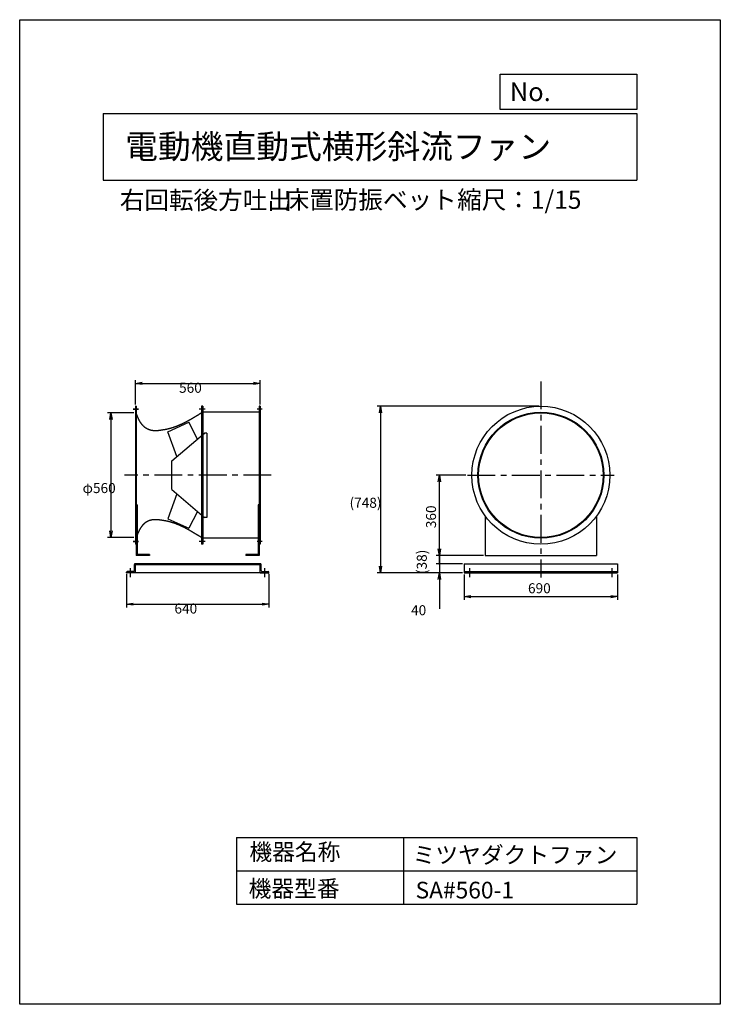
# Model space of a CAD drawing. Extents: x 0 to 3150, y 0 to 4425.
import ezdxf

# ---------------------------------------------------------------- set-up
doc = ezdxf.new("R2010")
doc.units = 0
doc.header["$LTSCALE"] = 100
doc.linetypes.add('CENTER', pattern=[2, 1.25, -0.25, 0.25, -0.25])
doc.layers.get('0').update_dxf_attribs({"linetype": 'CONTINUOUS'})
doc.layers.get('DEFPOINTS').update_dxf_attribs({"linetype": 'CONTINUOUS'})
for name, color, linetype in [('1', 4, 'CONTINUOUS'), ('2', 3, 'CENTER'), ('3', 2, 'CONTINUOUS'), ('4', 7, 'CONTINUOUS')]:
    doc.layers.add(name, color=color, linetype=linetype)
doc.styles.get("Standard").update_dxf_attribs({"font": 'simplex.shx', "bigfont": 'extfont.shx'})
doc.dimstyles.get("Standard").update_dxf_attribs({"dimtxt": 2.5, "dimasz": 2.5, "dimexe": 1.25, "dimexo": 0.625, "dimtad": 1, "dimcen": 2.5, "dimazin": 3, "dimtfac": 1, "dimtmove": 0, "dimatfit": 3})

# ---------------------------------------------------------------- blocks, each defined once
blk = doc.blocks.new('_OPEN')
at = {"color": 0, "linetype": 'BYBLOCK'}
for p, q in [((-1, 0.17), (0, 0)), ((0, 0), (-1, -0.17)), ((0, 0), (-1, 0))]:
    blk.add_line(p, q, dxfattribs=at)
blk = doc.blocks.new('*D1')
at = {"layer": '3', "color": 0}
for p, q in [((480.6, 1934.2), (480.6, 1783.4)), ((1120.6, 1934.2), (1120.6, 1783.4)), ((510.6, 1798.4), (1090.6, 1798.4))]:
    blk.add_line(p, q, dxfattribs=at)
at = {"layer": 'DEFPOINTS', "color": 0}
for p in [(480.6, 1941.7), (1120.6, 1941.7), (1120.6, 1798.4)]:
    blk.add_point(p, dxfattribs=at)
at = {"layer": '3', "color": 0, "xscale": 30, "yscale": 30, "zscale": 30, "rotation": 180}
blk.add_blockref('_OPEN', (480.6, 1798.4), dxfattribs=at)
at = {"layer": '3', "color": 0, "xscale": 30, "yscale": 30, "zscale": 30}
blk.add_blockref('_OPEN', (1120.6, 1798.4), dxfattribs=at)
at = {"layer": '3', "color": 0}
blk.add_text('640', height=45, dxfattribs=at).set_placement((695.8, 1756.2))
blk = doc.blocks.new('*D2')
at = {"layer": '3', "color": 0}
for p, q in [((520.6, 2695.2), (520.6, 2805.3)), ((550.6, 2790.3), (1050.6, 2790.3)), ((1080.6, 2695.2), (1080.6, 2805.3))]:
    blk.add_line(p, q, dxfattribs=at)
at = {"layer": 'DEFPOINTS', "color": 0}
for p in [(1080.6, 2790.3), (520.6, 2687.7), (1080.6, 2687.7)]:
    blk.add_point(p, dxfattribs=at)
at = {"layer": '3', "color": 0, "xscale": 30, "yscale": 30, "zscale": 30, "rotation": 180}
blk.add_blockref('_OPEN', (520.6, 2790.3), dxfattribs=at)
at = {"layer": '3', "color": 0, "xscale": 30, "yscale": 30, "zscale": 30}
blk.add_blockref('_OPEN', (1080.6, 2790.3), dxfattribs=at)
at = {"layer": '3', "color": 0}
blk.add_text('560', height=45, dxfattribs=at).set_placement((716.6, 2748.2))
blk = doc.blocks.new('*D3')
at = {"layer": '3', "color": 0}
for p, q in [((513.1, 2657.7), (395.3, 2657.7)), ((410.3, 2627.7), (410.3, 2127.7)), ((513.1, 2097.7), (395.3, 2097.7))]:
    blk.add_line(p, q, dxfattribs=at)
at = {"layer": 'DEFPOINTS', "color": 0}
for p in [(520.6, 2657.7), (410.3, 2097.7), (520.6, 2097.7)]:
    blk.add_point(p, dxfattribs=at)
at = {"layer": '3', "color": 0, "xscale": 30, "yscale": 30, "zscale": 30}
for p, rotation in [((410.3, 2657.7), 90), ((410.3, 2097.7), 270)]:
    blk.add_blockref('_OPEN', p, dxfattribs=dict(at, rotation=rotation))
at = {"layer": '3', "color": 0}
blk.add_text('φ560', height=45, dxfattribs=at).set_placement((282.8, 2297.6))
blk = doc.blocks.new('_DOT')
at = {"color": 0, "linetype": 'BYBLOCK'}
blk.add_line((0, 0), (-1, 0), dxfattribs=at)
at = {"color": 0, "linetype": 'BYBLOCK', "const_width": 0.167}
blk.add_lwpolyline([(-0.08, 0, 1), (0.08, 0, 1)], format="xyb", close=True, dxfattribs=at)
blk = doc.blocks.new('*D4')
at = {"color": 0, "linetype": 'BYBLOCK'}
for p, q in [((1887.1, 2047.7), (1887.1, 2077.7)), ((1887.1, 2017.7), (1887.1, 1979.7)), ((1990.7, 1979.7), (1872.1, 1979.7)), ((1887.1, 1949.7), (1887.1, 1919.7))]:
    blk.add_line(p, q, dxfattribs=at)
at = {"layer": 'DEFPOINTS', "color": 0, "linetype": 'BYBLOCK'}
for p in [(2093.2, 2017.7), (1887.1, 1979.7), (1998.2, 1979.7)]:
    blk.add_point(p, dxfattribs=at)
at = {"color": 0, "linetype": 'BYBLOCK', "xscale": 30, "yscale": 30, "zscale": 30}
for name, p, rotation in [('_OPEN', (1887.1, 2017.7), 270), ('_DOT', (1887.1, 1979.7), 90)]:
    blk.add_blockref(name, p, dxfattribs=dict(at, rotation=rotation))
at = {"layer": '3', "color": 0}
blk.add_text(' (38)', height=45, rotation=90, dxfattribs=at).set_placement((1830.3, 1919.8))
blk = doc.blocks.new('*D5')
at = {"layer": '3', "color": 0}
for p, q in [((1887.1, 2009.7), (1887.1, 2039.7)), ((1990.7, 1979.7), (1872.1, 1979.7)), ((1887.1, 1979.7), (1887.1, 1939.7)), ((1990.7, 1939.7), (1872.1, 1939.7)), ((1887.1, 1909.7), (1887.1, 1776.8))]:
    blk.add_line(p, q, dxfattribs=at)
at = {"layer": 'DEFPOINTS', "color": 0}
for p in [(1998.2, 1979.7), (1887.1, 1939.7), (1998.2, 1939.7)]:
    blk.add_point(p, dxfattribs=at)
at = {"layer": '3', "color": 0, "xscale": 30, "yscale": 30, "zscale": 30}
for name, p, rotation in [('_DOT', (1887.1, 1979.7), 270), ('_OPEN', (1887.1, 1939.7), 90)]:
    blk.add_blockref(name, p, dxfattribs=dict(at, rotation=rotation))
at = {"layer": '3', "color": 0}
blk.add_text('40', height=45, dxfattribs=at).set_placement((1759.6, 1748.6))
blk = doc.blocks.new('*D7')
at = {"layer": '3', "color": 0}
for p, q in [((2335.7, 2687.7), (1607.3, 2687.7)), ((1622.3, 2657.7), (1622.3, 1969.7)), ((1990.7, 1939.7), (1607.3, 1939.7))]:
    blk.add_line(p, q, dxfattribs=at)
at = {"layer": 'DEFPOINTS', "color": 0}
for p in [(2343.2, 2687.7), (1622.3, 1939.7), (1998.2, 1939.7)]:
    blk.add_point(p, dxfattribs=at)
at = {"layer": '3', "color": 0, "xscale": 30, "yscale": 30, "zscale": 30}
for p, rotation in [((1622.3, 2687.7), 90), ((1622.3, 1939.7), 270)]:
    blk.add_blockref('_OPEN', p, dxfattribs=dict(at, rotation=rotation))
at = {"layer": '3', "color": 0}
blk.add_text('(748)', height=45, dxfattribs=at).set_placement((1483, 2231.5))
blk = doc.blocks.new('*D8')
at = {"color": 0, "linetype": 'BYBLOCK'}
for p, q in [((2005.7, 2377.7), (1871.9, 2377.7)), ((1886.9, 2047.7), (1886.9, 2347.7)), ((2085.7, 2017.7), (1871.9, 2017.7))]:
    blk.add_line(p, q, dxfattribs=at)
at = {"layer": 'DEFPOINTS', "color": 0, "linetype": 'BYBLOCK'}
for p in [(1886.9, 2377.7), (2013.2, 2377.7), (2093.2, 2017.7)]:
    blk.add_point(p, dxfattribs=at)
at = {"color": 0, "linetype": 'BYBLOCK', "xscale": 30, "yscale": 30, "zscale": 30}
for p, rotation in [((1886.9, 2377.7), 90), ((1886.9, 2017.7), 270)]:
    blk.add_blockref('_OPEN', p, dxfattribs=dict(at, rotation=rotation))
at = {"layer": '3', "color": 0}
blk.add_text('360', height=45, rotation=90, dxfattribs=at).set_placement((1871.9, 2139.8))
blk = doc.blocks.new('*D9')
at = {"color": 0, "linetype": 'BYBLOCK'}
for p, q in [((1998.2, 1932.2), (1998.2, 1817.4)), ((2688.2, 1932.2), (2688.2, 1817.4)), ((2028.2, 1832.4), (2658.2, 1832.4))]:
    blk.add_line(p, q, dxfattribs=at)
at = {"layer": 'DEFPOINTS', "color": 0, "linetype": 'BYBLOCK'}
for p in [(1998.2, 1939.7), (2688.2, 1939.7), (2688.2, 1832.4)]:
    blk.add_point(p, dxfattribs=at)
at = {"color": 0, "linetype": 'BYBLOCK', "xscale": 30, "yscale": 30, "zscale": 30, "rotation": 180}
blk.add_blockref('_OPEN', (1998.2, 1832.4), dxfattribs=at)
at = {"color": 0, "linetype": 'BYBLOCK', "xscale": 30, "yscale": 30, "zscale": 30}
blk.add_blockref('_OPEN', (2688.2, 1832.4), dxfattribs=at)
at = {"layer": '3', "color": 0}
blk.add_text('690', height=45, dxfattribs=at).set_placement((2285.4, 1847.4))

msp = doc.modelspace()

# ---------------------------------------------------------------- linework, layer by layer
at = {"layer": '1'}
for p, q in [((510.6, 2675.2), (533.8, 2675.2)), ((520.6, 2687.7), (520.6, 2067.7)), ((523.8, 2687.7), (520.6, 2687.7)), ((523.8, 2687.7), (523.8, 2067.7)), ((817.4, 2687.7), (817.4, 2067.7)), ((823.8, 2687.7), (817.4, 2687.7)), ((820.6, 2687.7), (820.6, 2067.7)), ((823.8, 2687.7), (823.8, 2067.7)), ((1080.6, 2660.9), (823.8, 2660.9)), ((1077.4, 2687.7), (1077.4, 2067.7)), ((1080.6, 2687.7), (1077.4, 2687.7)), ((1080.6, 2687.7), (1080.6, 2067.7)), ((666, 2573.4), (759.9, 2615.9)), ((799.4, 2540.5), (759.9, 2615.9)), ((707.2, 2461.8), (666, 2573.4)), ((684.5, 2442.3), (830.6, 2567.2)), ((840.8, 2567.2), (830.6, 2567.2)), ((840.8, 2567.2), (840.8, 2188.2)), ((684.5, 2313), (684.5, 2442.3)), ((684.5, 2313), (830.6, 2188.2)), ((707.2, 2293.6), (666, 2182)), ((528.3, 2244.6), (523.8, 2244.6)), ((528.3, 2244.6), (528.3, 2022.2)), ((799.4, 2214.9), (759.9, 2139.4)), ((1072.9, 2244.6), (1072.9, 2022.2)), ((1077.4, 2244.6), (1072.9, 2244.6)), ((666, 2182), (759.9, 2139.4)), ((840.8, 2188.2), (830.6, 2188.2)), ((2093.2, 2194.4), (2093.2, 2017.7)), ((2593.2, 2194.4), (2593.2, 2017.7)), ((510.6, 2080.2), (533.8, 2080.2)), ((1080.6, 2094.5), (823.8, 2094.5)), ((523.8, 2067.7), (520.6, 2067.7)), ((523.8, 2067.7), (523.8, 2017.7)), ((823.8, 2067.7), (817.4, 2067.7)), ((1080.6, 2067.7), (1077.4, 2067.7)), ((1077.4, 2067.7), (1077.4, 2017.7)), ((583.8, 2017.7), (523.8, 2017.7)), ((583.8, 2022.2), (528.3, 2022.2)), ((583.8, 2022.2), (583.8, 2017.7)), ((1017.4, 2022.2), (1017.4, 2017.7)), ((1072.9, 2022.2), (1017.4, 2022.2)), ((1077.4, 2017.7), (1017.4, 2017.7)), ((2093.2, 2017.7), (2593.2, 2017.7)), ((515.6, 1949.2), (515.6, 1976.7)), ((520.6, 1979.7), (518.6, 1979.7)), ((1080.6, 1979.7), (520.6, 1979.7)), ((520.6, 1939.7), (520.6, 1979.7)), ((1080.6, 1974.7), (520.6, 1974.7)), ((1080.6, 1939.7), (1080.6, 1979.7)), ((1080.6, 1979.7), (1082.6, 1979.7)), ((1085.6, 1949.2), (1085.6, 1976.7)), ((1998.2, 1979.7), (2688.2, 1979.7)), ((1998.2, 1979.7), (1998.2, 1939.7)), ((2688.2, 1979.7), (2688.2, 1939.7)), ((480.6, 1939.7), (480.6, 1941.7)), ((1120.6, 1939.7), (480.6, 1939.7)), ((520.6, 1939.7), (480.6, 1939.7)), ((511.1, 1944.7), (483.6, 1944.7)), ((1080.6, 1939.7), (1120.6, 1939.7)), ((1090.1, 1944.7), (1117.6, 1944.7)), ((1120.6, 1939.7), (1120.6, 1941.7)), ((1998.2, 1944.7), (2688.2, 1944.7)), ((1998.2, 1939.7), (2688.2, 1939.7))]:
    msp.add_line(p, q, dxfattribs=at)
for points in [[(620.6, 2577.7, 0), (619.9, 2577.7, 0), (619.3, 2577.7, 0), (618.7, 2577.6, 0), (618.1, 2577.6, 0), (617.4, 2577.6, 0), (616.8, 2577.6, 0), (616.2, 2577.6, 0), (615.6, 2577.6, 0), (615, 2577.6, 0), (614.3, 2577.6, 0), (613.7, 2577.6, 0), (613.1, 2577.6, 0), (612.5, 2577.6, 0), (611.9, 2577.5, 0), (611.2, 2577.5, 0), (610.6, 2577.5, 0), (610, 2577.6, 0), (609.4, 2577.6, 0), (608.8, 2577.6, 0), (608.1, 2577.6, 0), (607.5, 2577.6, 0), (606.9, 2577.6, 0), (606.3, 2577.6, 0), (605.7, 2577.6, 0), (605.1, 2577.7, 0), (604.4, 2577.7, 0), (603.8, 2577.7, 0), (603.2, 2577.8, 0), (602.6, 2577.8, 0), (602, 2577.8, 0), (601.4, 2577.9, 0), (600.8, 2577.9, 0), (600.1, 2578, 0), (599.5, 2578, 0), (598.9, 2578.1, 0), (598.3, 2578.2, 0), (597.7, 2578.2, 0), (597.1, 2578.3, 0), (596.5, 2578.4, 0), (595.9, 2578.5, 0), (595.3, 2578.5, 0), (594.7, 2578.6, 0), (594.1, 2578.7, 0), (593.5, 2578.8, 0), (592.9, 2578.9, 0), (592.3, 2579.1, 0), (591.7, 2579.2, 0), (591.1, 2579.3, 0), (590.5, 2579.4, 0), (589.9, 2579.6, 0), (589.3, 2579.7, 0), (588.7, 2579.9, 0), (588.1, 2580, 0), (587.5, 2580.2, 0), (586.9, 2580.4, 0), (586.3, 2580.6, 0), (585.7, 2580.7, 0), (585.1, 2580.9, 0), (584.5, 2581.1, 0), (583.9, 2581.3, 0), (583.4, 2581.5, 0), (582.8, 2581.7, 0), (582.2, 2581.9, 0), (581.6, 2582.1, 0), (581, 2582.4, 0), (580.5, 2582.6, 0), (579.9, 2582.8, 0), (579.3, 2583.1, 0), (578.7, 2583.3, 0), (578.2, 2583.6, 0), (577.6, 2583.8, 0), (577, 2584.1, 0), (576.5, 2584.4, 0), (575.9, 2584.6, 0), (575.4, 2584.9, 0), (574.8, 2585.2, 0), (574.3, 2585.5, 0), (573.7, 2585.8, 0), (573.2, 2586.1, 0), (572.6, 2586.4, 0), (572.1, 2586.7, 0), (571.5, 2587, 0), (571, 2587.3, 0), (570.5, 2587.6, 0), (569.9, 2587.9, 0), (569.4, 2588.3, 0), (568.9, 2588.6, 0), (568.4, 2588.9, 0), (567.8, 2589.3, 0), (567.3, 2589.6, 0), (566.8, 2590, 0), (566.3, 2590.3, 0), (565.8, 2590.7, 0), (565.3, 2591.1, 0), (564.8, 2591.4, 0), (564.3, 2591.8, 0), (563.8, 2592.2, 0), (563.3, 2592.6, 0), (562.8, 2592.9, 0), (562.3, 2593.3, 0), (561.9, 2593.7, 0), (561.4, 2594.1, 0), (560.9, 2594.5, 0), (560.4, 2594.9, 0), (560, 2595.3, 0), (559.5, 2595.7, 0), (559, 2596.1, 0), (558.6, 2596.6, 0), (558.1, 2597, 0), (557.7, 2597.4, 0), (557.2, 2597.8, 0), (556.8, 2598.3, 0), (556.4, 2598.7, 0), (555.9, 2599.1, 0), (555.5, 2599.6, 0), (555.1, 2600, 0), (554.6, 2600.5, 0), (554.2, 2600.9, 0), (553.8, 2601.4, 0), (553.4, 2601.8, 0), (552.9, 2602.3, 0), (552.5, 2602.8, 0), (552.1, 2603.2, 0), (551.7, 2603.7, 0), (551.3, 2604.2, 0), (550.9, 2604.6, 0), (550.5, 2605.1, 0), (550.1, 2605.6, 0), (549.7, 2606.1, 0), (549.3, 2606.6, 0), (549, 2607, 0), (548.6, 2607.5, 0), (548.2, 2608, 0), (547.8, 2608.5, 0), (547.5, 2609, 0), (547.1, 2609.5, 0), (546.7, 2610, 0), (546.4, 2610.5, 0), (546, 2611, 0), (545.6, 2611.5, 0), (545.3, 2612, 0), (544.9, 2612.6, 0), (544.6, 2613.1, 0), (544.2, 2613.6, 0), (543.9, 2614.1, 0), (543.6, 2614.6, 0), (543.2, 2615.1, 0), (542.9, 2615.7, 0), (542.5, 2616.2, 0), (542.2, 2616.7, 0), (541.9, 2617.2, 0), (541.6, 2617.8, 0), (541.3, 2618.3, 0), (540.9, 2618.8, 0), (540.6, 2619.4, 0), (540.3, 2619.9, 0), (540, 2620.4, 0), (539.7, 2621, 0), (539.4, 2621.5, 0), (539.1, 2622.1, 0), (538.8, 2622.6, 0), (538.5, 2623.2, 0), (538.2, 2623.7, 0), (537.9, 2624.2, 0), (537.6, 2624.8, 0), (537.3, 2625.3, 0), (537, 2625.9, 0), (536.8, 2626.4, 0), (536.5, 2627, 0), (536.2, 2627.5, 0), (535.9, 2628.1, 0), (535.7, 2628.6, 0), (535.4, 2629.2, 0), (535.1, 2629.7, 0), (534.9, 2630.3, 0), (534.6, 2630.8, 0), (534.3, 2631.4, 0), (534.1, 2632, 0), (533.8, 2632.5, 0), (533.6, 2633.1, 0), (533.3, 2633.7, 0), (533.1, 2634.2, 0), (532.8, 2634.8, 0), (532.6, 2635.3, 0), (532.3, 2635.9, 0), (532.1, 2636.5, 0), (531.8, 2637, 0), (531.6, 2637.6, 0), (531.3, 2638.2, 0), (531.1, 2638.7, 0), (530.9, 2639.3, 0), (530.6, 2639.9, 0), (530.4, 2640.4, 0), (530.2, 2641, 0), (529.9, 2641.6, 0), (529.7, 2642.2, 0), (529.5, 2642.7, 0), (529.2, 2643.3, 0), (529, 2643.9, 0), (528.8, 2644.4, 0), (528.6, 2645, 0), (528.3, 2645.6, 0), (528.1, 2646.2, 0), (527.9, 2646.7, 0), (527.7, 2647.3, 0), (527.4, 2647.9, 0), (527.2, 2648.4, 0), (527, 2649, 0), (526.8, 2649.6, 0), (526.6, 2650.2, 0), (526.4, 2650.8, 0), (526.1, 2651.3, 0), (525.9, 2651.9, 0), (525.7, 2652.5, 0), (525.5, 2653.1, 0), (525.3, 2653.6, 0), (525.1, 2654.2, 0), (524.8, 2654.8, 0), (524.6, 2655.4, 0), (524.4, 2655.9, 0), (524.2, 2656.5, 0), (524, 2657.1, 0), (523.8, 2657.7, 0)], [(817.4, 2657.7, 0), (816.5, 2657.2, 0), (815.7, 2656.7, 0), (814.9, 2656.1, 0), (814, 2655.6, 0), (813.2, 2655.1, 0), (812.4, 2654.6, 0), (811.5, 2654.1, 0), (810.7, 2653.6, 0), (809.9, 2653.1, 0), (809, 2652.5, 0), (808.2, 2652, 0), (807.4, 2651.5, 0), (806.6, 2651, 0), (805.7, 2650.5, 0), (804.9, 2650, 0), (804.1, 2649.5, 0), (803.2, 2648.9, 0), (802.4, 2648.4, 0), (801.6, 2647.9, 0), (800.7, 2647.4, 0), (799.9, 2646.9, 0), (799.1, 2646.4, 0), (798.2, 2645.9, 0), (797.4, 2645.4, 0), (796.6, 2644.9, 0), (795.7, 2644.3, 0), (794.9, 2643.8, 0), (794.1, 2643.3, 0), (793.2, 2642.8, 0), (792.4, 2642.3, 0), (791.6, 2641.8, 0), (790.7, 2641.3, 0), (789.9, 2640.8, 0), (789.1, 2640.3, 0), (788.2, 2639.8, 0), (787.4, 2639.3, 0), (786.6, 2638.8, 0), (785.7, 2638.3, 0), (784.9, 2637.8, 0), (784.1, 2637.3, 0), (783.2, 2636.8, 0), (782.4, 2636.3, 0), (781.5, 2635.8, 0), (780.7, 2635.3, 0), (779.9, 2634.8, 0), (779, 2634.3, 0), (778.2, 2633.8, 0), (777.4, 2633.3, 0), (776.5, 2632.8, 0), (775.7, 2632.3, 0), (774.8, 2631.9, 0), (774, 2631.4, 0), (773.2, 2630.9, 0), (772.3, 2630.4, 0), (771.5, 2629.9, 0), (770.6, 2629.4, 0), (769.8, 2628.9, 0), (769, 2628.5, 0), (768.1, 2628, 0), (767.3, 2627.5, 0), (766.4, 2627, 0), (765.6, 2626.5, 0), (764.7, 2626.1, 0), (763.9, 2625.6, 0), (763, 2625.1, 0), (762.2, 2624.7, 0), (761.4, 2624.2, 0), (760.5, 2623.7, 0), (759.7, 2623.2, 0), (758.8, 2622.8, 0), (758, 2622.3, 0), (757.1, 2621.8, 0), (756.3, 2621.4, 0), (755.4, 2620.9, 0), (754.6, 2620.4, 0), (753.7, 2620, 0), (752.9, 2619.5, 0), (752, 2619.1, 0), (751.2, 2618.6, 0), (750.3, 2618.2, 0), (749.5, 2617.7, 0), (748.6, 2617.3, 0), (747.8, 2616.8, 0), (746.9, 2616.4, 0), (746, 2615.9, 0), (745.2, 2615.5, 0), (744.3, 2615.1, 0), (743.5, 2614.6, 0), (742.6, 2614.2, 0), (741.8, 2613.7, 0), (740.9, 2613.3, 0), (740, 2612.9, 0), (739.2, 2612.4, 0), (738.3, 2612, 0), (737.5, 2611.6, 0), (736.6, 2611.2, 0), (735.7, 2610.7, 0), (734.9, 2610.3, 0), (734, 2609.9, 0), (733.2, 2609.5, 0), (732.3, 2609.1, 0), (731.4, 2608.7, 0), (730.6, 2608.2, 0), (729.7, 2607.8, 0), (728.8, 2607.4, 0), (728, 2607, 0), (727.1, 2606.6, 0), (726.2, 2606.2, 0), (725.3, 2605.8, 0), (724.5, 2605.4, 0), (723.6, 2605, 0), (722.7, 2604.6, 0), (721.9, 2604.2, 0), (721, 2603.9, 0), (720.1, 2603.5, 0), (719.2, 2603.1, 0), (718.4, 2602.7, 0), (717.5, 2602.3, 0), (716.6, 2601.9, 0), (715.7, 2601.6, 0), (714.8, 2601.2, 0), (714, 2600.8, 0), (713.1, 2600.5, 0), (712.2, 2600.1, 0), (711.3, 2599.7, 0), (710.4, 2599.4, 0), (709.6, 2599, 0), (708.7, 2598.7, 0), (707.8, 2598.3, 0), (706.9, 2598, 0), (706, 2597.6, 0), (705.1, 2597.3, 0), (704.2, 2596.9, 0), (703.3, 2596.6, 0), (702.4, 2596.3, 0), (701.6, 2595.9, 0), (700.7, 2595.6, 0), (699.8, 2595.3, 0), (698.9, 2594.9, 0), (698, 2594.6, 0), (697.1, 2594.3, 0), (696.2, 2594, 0), (695.3, 2593.7, 0), (694.4, 2593.3, 0), (693.5, 2593.1, 0), (692.6, 2592.7, 0), (691.7, 2592.4, 0), (690.8, 2592.1, 0), (689.9, 2591.8, 0), (689, 2591.5, 0), (688.1, 2591.2, 0), (687.1, 2591, 0), (686.2, 2590.7, 0), (685.3, 2590.4, 0), (684.4, 2590.1, 0), (683.5, 2589.8, 0), (682.6, 2589.6, 0), (681.7, 2589.3, 0), (680.8, 2589, 0), (679.8, 2588.8, 0), (678.9, 2588.5, 0), (678, 2588.2, 0), (677.1, 2588, 0), (676.2, 2587.7, 0), (675.3, 2587.5, 0), (674.3, 2587.2, 0), (673.4, 2587, 0), (672.5, 2586.8, 0), (671.6, 2586.5, 0), (670.6, 2586.3, 0), (669.7, 2586.1, 0), (668.8, 2585.8, 0), (667.8, 2585.6, 0), (666.9, 2585.4, 0), (666, 2585.2, 0), (665, 2585, 0), (664.1, 2584.8, 0), (663.2, 2584.6, 0), (662.2, 2584.4, 0), (661.3, 2584.2, 0), (660.4, 2584, 0), (659.4, 2583.8, 0), (658.5, 2583.6, 0), (657.5, 2583.4, 0), (656.6, 2583.2, 0), (655.7, 2583, 0), (654.7, 2582.9, 0), (653.8, 2582.7, 0), (652.8, 2582.5, 0), (651.9, 2582.3, 0), (650.9, 2582.2, 0), (650, 2582, 0), (649, 2581.8, 0), (648.1, 2581.7, 0), (647.1, 2581.5, 0), (646.2, 2581.4, 0), (645.2, 2581.2, 0), (644.3, 2581.1, 0), (643.4, 2580.9, 0), (642.4, 2580.8, 0), (641.5, 2580.6, 0), (640.5, 2580.4, 0), (639.6, 2580.3, 0), (638.6, 2580.2, 0), (637.7, 2580, 0), (636.7, 2579.9, 0), (635.8, 2579.7, 0), (634.8, 2579.6, 0), (633.9, 2579.5, 0), (632.9, 2579.3, 0), (632, 2579.2, 0), (631, 2579.1, 0), (630.1, 2578.9, 0), (629.1, 2578.8, 0), (628.2, 2578.7, 0), (627.2, 2578.6, 0), (626.3, 2578.4, 0), (625.3, 2578.3, 0), (624.4, 2578.2, 0), (623.4, 2578.1, 0), (622.5, 2577.9, 0), (621.5, 2577.8, 0), (620.6, 2577.7, 0)], [(620.6, 2177.7, 0), (619.9, 2177.7, 0), (619.3, 2177.7, 0), (618.7, 2177.7, 0), (618.1, 2177.7, 0), (617.4, 2177.8, 0), (616.8, 2177.8, 0), (616.2, 2177.8, 0), (615.6, 2177.8, 0), (615, 2177.8, 0), (614.3, 2177.8, 0), (613.7, 2177.8, 0), (613.1, 2177.8, 0), (612.5, 2177.8, 0), (611.9, 2177.8, 0), (611.2, 2177.8, 0), (610.6, 2177.8, 0), (610, 2177.8, 0), (609.4, 2177.8, 0), (608.8, 2177.8, 0), (608.1, 2177.8, 0), (607.5, 2177.8, 0), (606.9, 2177.8, 0), (606.3, 2177.8, 0), (605.7, 2177.7, 0), (605.1, 2177.7, 0), (604.4, 2177.7, 0), (603.8, 2177.7, 0), (603.2, 2177.6, 0), (602.6, 2177.6, 0), (602, 2177.5, 0), (601.4, 2177.5, 0), (600.8, 2177.4, 0), (600.1, 2177.4, 0), (599.5, 2177.3, 0), (598.9, 2177.3, 0), (598.3, 2177.2, 0), (597.7, 2177.1, 0), (597.1, 2177.1, 0), (596.5, 2177, 0), (595.9, 2176.9, 0), (595.3, 2176.8, 0), (594.7, 2176.7, 0), (594.1, 2176.6, 0), (593.5, 2176.5, 0), (592.9, 2176.4, 0), (592.3, 2176.3, 0), (591.7, 2176.2, 0), (591.1, 2176.1, 0), (590.5, 2175.9, 0), (589.9, 2175.8, 0), (589.3, 2175.6, 0), (588.7, 2175.5, 0), (588.1, 2175.3, 0), (587.5, 2175.2, 0), (586.9, 2175, 0), (586.3, 2174.8, 0), (585.7, 2174.6, 0), (585.1, 2174.4, 0), (584.5, 2174.3, 0), (583.9, 2174.1, 0), (583.4, 2173.9, 0), (582.8, 2173.7, 0), (582.2, 2173.4, 0), (581.6, 2173.2, 0), (581, 2173, 0), (580.5, 2172.8, 0), (579.9, 2172.5, 0), (579.3, 2172.3, 0), (578.7, 2172, 0), (578.2, 2171.8, 0), (577.6, 2171.5, 0), (577, 2171.3, 0), (576.5, 2171, 0), (575.9, 2170.7, 0), (575.4, 2170.5, 0), (574.8, 2170.2, 0), (574.3, 2169.9, 0), (573.7, 2169.6, 0), (573.2, 2169.3, 0), (572.6, 2169, 0), (572.1, 2168.7, 0), (571.5, 2168.4, 0), (571, 2168.1, 0), (570.5, 2167.8, 0), (569.9, 2167.4, 0), (569.4, 2167.1, 0), (568.9, 2166.8, 0), (568.4, 2166.4, 0), (567.8, 2166.1, 0), (567.3, 2165.7, 0), (566.8, 2165.4, 0), (566.3, 2165, 0), (565.8, 2164.7, 0), (565.3, 2164.3, 0), (564.8, 2163.9, 0), (564.3, 2163.6, 0), (563.8, 2163.2, 0), (563.3, 2162.8, 0), (562.8, 2162.4, 0), (562.3, 2162, 0), (561.9, 2161.7, 0), (561.4, 2161.3, 0), (560.9, 2160.9, 0), (560.4, 2160.4, 0), (560, 2160.1, 0), (559.5, 2159.6, 0), (559, 2159.2, 0), (558.6, 2158.8, 0), (558.1, 2158.4, 0), (557.7, 2158, 0), (557.2, 2157.5, 0), (556.8, 2157.1, 0), (556.4, 2156.7, 0), (555.9, 2156.2, 0), (555.5, 2155.8, 0), (555.1, 2155.3, 0), (554.6, 2154.9, 0), (554.2, 2154.4, 0), (553.8, 2154, 0), (553.4, 2153.5, 0), (552.9, 2153.1, 0), (552.5, 2152.6, 0), (552.1, 2152.1, 0), (551.7, 2151.7, 0), (551.3, 2151.2, 0), (550.9, 2150.7, 0), (550.5, 2150.2, 0), (550.1, 2149.8, 0), (549.7, 2149.3, 0), (549.3, 2148.8, 0), (549, 2148.3, 0), (548.6, 2147.8, 0), (548.2, 2147.3, 0), (547.8, 2146.8, 0), (547.5, 2146.3, 0), (547.1, 2145.8, 0), (546.7, 2145.3, 0), (546.4, 2144.8, 0), (546, 2144.3, 0), (545.6, 2143.8, 0), (545.3, 2143.3, 0), (544.9, 2142.8, 0), (544.6, 2142.3, 0), (544.2, 2141.8, 0), (543.9, 2141.3, 0), (543.6, 2140.7, 0), (543.2, 2140.2, 0), (542.9, 2139.7, 0), (542.5, 2139.2, 0), (542.2, 2138.6, 0), (541.9, 2138.1, 0), (541.6, 2137.6, 0), (541.3, 2137.1, 0), (540.9, 2136.5, 0), (540.6, 2136, 0), (540.3, 2135.4, 0), (540, 2134.9, 0), (539.7, 2134.4, 0), (539.4, 2133.8, 0), (539.1, 2133.3, 0), (538.8, 2132.8, 0), (538.5, 2132.2, 0), (538.2, 2131.7, 0), (537.9, 2131.1, 0), (537.6, 2130.6, 0), (537.3, 2130, 0), (537, 2129.5, 0), (536.8, 2128.9, 0), (536.5, 2128.4, 0), (536.2, 2127.8, 0), (535.9, 2127.3, 0), (535.7, 2126.7, 0), (535.4, 2126.2, 0), (535.1, 2125.6, 0), (534.9, 2125.1, 0), (534.6, 2124.5, 0), (534.3, 2123.9, 0), (534.1, 2123.4, 0), (533.8, 2122.8, 0), (533.6, 2122.3, 0), (533.3, 2121.7, 0), (533.1, 2121.2, 0), (532.8, 2120.6, 0), (532.6, 2120, 0), (532.3, 2119.5, 0), (532.1, 2118.9, 0), (531.8, 2118.3, 0), (531.6, 2117.8, 0), (531.3, 2117.2, 0), (531.1, 2116.6, 0), (530.9, 2116.1, 0), (530.6, 2115.5, 0), (530.4, 2114.9, 0), (530.2, 2114.3, 0), (529.9, 2113.8, 0), (529.7, 2113.2, 0), (529.5, 2112.6, 0), (529.2, 2112.1, 0), (529, 2111.5, 0), (528.8, 2110.9, 0), (528.6, 2110.3, 0), (528.3, 2109.8, 0), (528.1, 2109.2, 0), (527.9, 2108.6, 0), (527.7, 2108.1, 0), (527.4, 2107.5, 0), (527.2, 2106.9, 0), (527, 2106.3, 0), (526.8, 2105.8, 0), (526.6, 2105.2, 0), (526.4, 2104.6, 0), (526.1, 2104, 0), (525.9, 2103.4, 0), (525.7, 2102.9, 0), (525.5, 2102.3, 0), (525.3, 2101.7, 0), (525.1, 2101.1, 0), (524.8, 2100.6, 0), (524.6, 2100, 0), (524.4, 2099.4, 0), (524.2, 2098.8, 0), (524, 2098.3, 0), (523.8, 2097.7, 0)], [(817.4, 2097.7, 0), (816.5, 2098.2, 0), (815.7, 2098.7, 0), (814.9, 2099.2, 0), (814, 2099.7, 0), (813.2, 2100.2, 0), (812.4, 2100.8, 0), (811.5, 2101.3, 0), (810.7, 2101.8, 0), (809.9, 2102.3, 0), (809, 2102.8, 0), (808.2, 2103.3, 0), (807.4, 2103.8, 0), (806.6, 2104.4, 0), (805.7, 2104.9, 0), (804.9, 2105.4, 0), (804.1, 2105.9, 0), (803.2, 2106.4, 0), (802.4, 2106.9, 0), (801.6, 2107.4, 0), (800.7, 2107.9, 0), (799.9, 2108.5, 0), (799.1, 2109, 0), (798.2, 2109.5, 0), (797.4, 2110, 0), (796.6, 2110.5, 0), (795.7, 2111, 0), (794.9, 2111.5, 0), (794.1, 2112, 0), (793.2, 2112.5, 0), (792.4, 2113, 0), (791.6, 2113.5, 0), (790.7, 2114.1, 0), (789.9, 2114.6, 0), (789.1, 2115.1, 0), (788.2, 2115.6, 0), (787.4, 2116.1, 0), (786.6, 2116.6, 0), (785.7, 2117.1, 0), (784.9, 2117.6, 0), (784.1, 2118.1, 0), (783.2, 2118.6, 0), (782.4, 2119.1, 0), (781.5, 2119.6, 0), (780.7, 2120.1, 0), (779.9, 2120.6, 0), (779, 2121, 0), (778.2, 2121.5, 0), (777.4, 2122, 0), (776.5, 2122.5, 0), (775.7, 2123, 0), (774.8, 2123.5, 0), (774, 2124, 0), (773.2, 2124.5, 0), (772.3, 2125, 0), (771.5, 2125.4, 0), (770.6, 2125.9, 0), (769.8, 2126.4, 0), (769, 2126.9, 0), (768.1, 2127.4, 0), (767.3, 2127.9, 0), (766.4, 2128.3, 0), (765.6, 2128.8, 0), (764.7, 2129.3, 0), (763.9, 2129.8, 0), (763, 2130.2, 0), (762.2, 2130.7, 0), (761.4, 2131.2, 0), (760.5, 2131.7, 0), (759.7, 2132.1, 0), (758.8, 2132.6, 0), (758, 2133.1, 0), (757.1, 2133.5, 0), (756.3, 2134, 0), (755.4, 2134.4, 0), (754.6, 2134.9, 0), (753.7, 2135.4, 0), (752.9, 2135.8, 0), (752, 2136.3, 0), (751.2, 2136.7, 0), (750.3, 2137.2, 0), (749.5, 2137.6, 0), (748.6, 2138.1, 0), (747.8, 2138.5, 0), (746.9, 2139, 0), (746, 2139.4, 0), (745.2, 2139.9, 0), (744.3, 2140.3, 0), (743.5, 2140.8, 0), (742.6, 2141.2, 0), (741.8, 2141.6, 0), (740.9, 2142.1, 0), (740, 2142.5, 0), (739.2, 2142.9, 0), (738.3, 2143.3, 0), (737.5, 2143.8, 0), (736.6, 2144.2, 0), (735.7, 2144.6, 0), (734.9, 2145, 0), (734, 2145.5, 0), (733.2, 2145.9, 0), (732.3, 2146.3, 0), (731.4, 2146.7, 0), (730.6, 2147.1, 0), (729.7, 2147.5, 0), (728.8, 2147.9, 0), (728, 2148.3, 0), (727.1, 2148.7, 0), (726.2, 2149.1, 0), (725.3, 2149.5, 0), (724.5, 2149.9, 0), (723.6, 2150.3, 0), (722.7, 2150.7, 0), (721.9, 2151.1, 0), (721, 2151.5, 0), (720.1, 2151.9, 0), (719.2, 2152.3, 0), (718.4, 2152.7, 0), (717.5, 2153, 0), (716.6, 2153.4, 0), (715.7, 2153.8, 0), (714.8, 2154.2, 0), (714, 2154.5, 0), (713.1, 2154.9, 0), (712.2, 2155.3, 0), (711.3, 2155.6, 0), (710.4, 2156, 0), (709.6, 2156.3, 0), (708.7, 2156.7, 0), (707.8, 2157, 0), (706.9, 2157.4, 0), (706, 2157.7, 0), (705.1, 2158.1, 0), (704.2, 2158.4, 0), (703.3, 2158.8, 0), (702.4, 2159.1, 0), (701.6, 2159.4, 0), (700.7, 2159.8, 0), (699.8, 2160.1, 0), (698.9, 2160.4, 0), (698, 2160.7, 0), (697.1, 2161.1, 0), (696.2, 2161.4, 0), (695.3, 2161.7, 0), (694.4, 2162, 0), (693.5, 2162.3, 0), (692.6, 2162.6, 0), (691.7, 2162.9, 0), (690.8, 2163.2, 0), (689.9, 2163.5, 0), (689, 2163.8, 0), (688.1, 2164.1, 0), (687.1, 2164.4, 0), (686.2, 2164.7, 0), (685.3, 2165, 0), (684.4, 2165.2, 0), (683.5, 2165.5, 0), (682.6, 2165.8, 0), (681.7, 2166.1, 0), (680.8, 2166.3, 0), (679.8, 2166.6, 0), (678.9, 2166.9, 0), (678, 2167.1, 0), (677.1, 2167.4, 0), (676.2, 2167.6, 0), (675.3, 2167.9, 0), (674.3, 2168.1, 0), (673.4, 2168.4, 0), (672.5, 2168.6, 0), (671.6, 2168.8, 0), (670.6, 2169.1, 0), (669.7, 2169.3, 0), (668.8, 2169.5, 0), (667.8, 2169.7, 0), (666.9, 2169.9, 0), (666, 2170.2, 0), (665, 2170.4, 0), (664.1, 2170.6, 0), (663.2, 2170.8, 0), (662.2, 2171, 0), (661.3, 2171.2, 0), (660.4, 2171.4, 0), (659.4, 2171.6, 0), (658.5, 2171.8, 0), (657.5, 2172, 0), (656.6, 2172.1, 0), (655.7, 2172.3, 0), (654.7, 2172.5, 0), (653.8, 2172.7, 0), (652.8, 2172.8, 0), (651.9, 2173, 0), (650.9, 2173.2, 0), (650, 2173.4, 0), (649, 2173.5, 0), (648.1, 2173.7, 0), (647.1, 2173.8, 0), (646.2, 2174, 0), (645.2, 2174.2, 0), (644.3, 2174.3, 0), (643.4, 2174.5, 0), (642.4, 2174.6, 0), (641.5, 2174.8, 0), (640.5, 2174.9, 0), (639.6, 2175.1, 0), (638.6, 2175.2, 0), (637.7, 2175.3, 0), (636.7, 2175.5, 0), (635.8, 2175.6, 0), (634.8, 2175.8, 0), (633.9, 2175.9, 0), (632.9, 2176, 0), (632, 2176.2, 0), (631, 2176.3, 0), (630.1, 2176.4, 0), (629.1, 2176.6, 0), (628.2, 2176.7, 0), (627.2, 2176.8, 0), (626.3, 2176.9, 0), (625.3, 2177.1, 0), (624.4, 2177.2, 0), (623.4, 2177.3, 0), (622.5, 2177.4, 0), (621.5, 2177.6, 0), (620.6, 2177.7, 0)]]:
    msp.add_polyline3d(points, dxfattribs=at)
for radius in [310, 283.2, 280]:
    msp.add_circle((2343.2, 2377.7), radius, dxfattribs=at)
for centre, radius, start, end in [((511.1, 1949.2), 4.5, 270, 0), ((518.6, 1976.7), 3, 90, 180), ((1082.6, 1976.7), 3, 0, 90), ((1090.1, 1949.2), 4.5, 180, 270), ((483.6, 1941.7), 3, 90, 180), ((1117.6, 1941.7), 3, 0, 90)]:
    msp.add_arc(centre, radius, start, end, dxfattribs=at)
at = {"layer": '2'}
for p, q in [((2343.2, 2799.1), (2343.2, 1918.7)), ((533.8, 2675.2), (510.6, 2675.2)), ((833.8, 2675.2), (807.4, 2675.2)), ((1090.6, 2675.2), (1067.4, 2675.2)), ((1130.6, 2377.7), (470.6, 2377.7)), ((2013.2, 2377.7), (2673.2, 2377.7)), ((533.8, 2080.2), (510.6, 2080.2)), ((833.8, 2080.2), (807.4, 2080.2)), ((1090.6, 2080.2), (1067.4, 2080.2)), ((498.6, 1920), (498.6, 1960)), ((1102.6, 1920), (1102.6, 1960)), ((2023.2, 1920), (2023.2, 1959.7)), ((2663.2, 1920), (2663.2, 1959.7))]:
    msp.add_line(p, q, dxfattribs=at)
at = {"layer": '4'}
for p, q in [((0, 0), (0, 4425)), ((0, 4425), (3150, 4425)), ((3150, 4425), (3150, 4425)), ((3150, 4425), (3150, 0)), ((2160.9, 4021.9), (2160.9, 4180)), ((2160.9, 4180), (2775, 4180)), ((2775, 4180), (2775, 4021.9)), ((375, 4004.1), (2775, 4004.1)), ((375, 4004.1), (375, 3704.1)), ((2775, 4021.9), (2160.9, 4021.9)), ((2775, 4004.1), (2775, 3704.1)), ((375, 3704.1), (2775, 3704.1)), ((975, 750), (975, 450)), ((975, 750), (2775, 750)), ((1725, 750), (1725, 450)), ((2775, 750), (2775, 450)), ((975, 600), (2775, 600)), ((975, 450), (2775, 450)), ((3150, 0), (0, 0))]:
    msp.add_line(p, q, dxfattribs=at)

# ---------------------------------------------------------------- texts
for s, height, p in [('No.', 84, (2203.5, 4059.1)), ('電動機直動式横形斜流ファン', 108, (474.3, 3800.8)), ('右回転後方吐出', 81, (450.1, 3573.5)), ('床置防振ベット', 81, (1191.2, 3575.1)), ('縮尺：1/15', 81, (1966.9, 3575.1)), ('機器名称', 75, (1032.8, 647.3)), ('ミツヤダクトファン', 75, (1766.5, 633.9)), ('機器型番', 75, (1029.4, 482.5)), ('SA#560-1', 75, (1780, 475.7))]:
    msp.add_text(s, height=height, dxfattribs=at).set_placement(p)

# ---------------------------------------------------------------- dimensions: what is measured, and where the dimension line sits
at = {"layer": '3'}
for base, p1, p2, picture, middle in [((1080.6, 2790.3), (520.6, 2687.7), (1080.6, 2687.7), '*D2', (806.6, 2790.3)), ((1120.6, 1798.4), (480.6, 1941.7), (1120.6, 1941.7), '*D1', (785.8, 1798.4))]:
    dim = msp.add_linear_dim(base=base, p1=p1, p2=p2, dimstyle='Standard', override={"dimscale": 15, "dimdec": 0, "dimtofl": 1, "dimtmove": 0}, dxfattribs=at)
    dim.commit()
    dim.dimension.update_dxf_attribs({"geometry": picture, "text_midpoint": middle, "dimtype": 128})
dim = msp.add_linear_dim(base=(410.3, 2097.7), p1=(520.6, 2657.7), p2=(520.6, 2097.7), angle=90, dimstyle='Standard', override={"dimscale": 15, "dimdec": 0, "dimpost": 'φ<>', "dimtofl": 1, "dimtmove": 0}, dxfattribs=at)
dim.commit()
dim.dimension.update_dxf_attribs({"geometry": '*D3', "text_midpoint": (410.3, 2377.2), "dimtype": 128})
dim = msp.add_linear_dim(base=(1622.3, 1939.7), p1=(2343.2, 2687.7), p2=(1998.2, 1939.7), angle=90, text='(<>)', dimstyle='Standard', override={"dimscale": 15, "dimdec": 0, "dimtofl": 1, "dimtmove": 0}, dxfattribs=at)
dim.commit()
dim.dimension.update_dxf_attribs({"geometry": '*D7', "text_midpoint": (1622.3, 2311.1), "dimtype": 128})
for base, p1, p2, override, picture, middle in [((1886.9, 2377.7), (2093.2, 2017.7), (2013.2, 2377.7), {"dimscale": 15, "dimdec": 0, "dimtofl": 1}, '*D8', (1849.4, 2197.7)), ((1887.1, 1939.7), (1998.2, 1979.7), (1998.2, 1939.7), {"dimscale": 15, "dimdec": 0, "dimblk1": 'DOT', "dimtofl": 1, "dimtmove": 0}, '*D5', (1849.6, 1828.3))]:
    dim = msp.add_linear_dim(base=base, p1=p1, p2=p2, angle=90, dimstyle='Standard', override=override, dxfattribs=at)
    dim.commit()
    dim.dimension.update_dxf_attribs({"geometry": picture, "text_midpoint": middle})
dim = msp.add_linear_dim(base=(1887.1, 1979.7), p1=(2093.2, 2017.7), p2=(1998.2, 1979.7), angle=90, text=' (<>)', dimstyle='Standard', override={"dimscale": 15, "dimdec": 0, "dimblk2": 'DOT', "dimse1": 1, "dimtofl": 1}, dxfattribs=at)
dim.commit()
dim.dimension.update_dxf_attribs({"geometry": '*D4', "text_midpoint": (1815.3, 1998.7)})
dim = msp.add_linear_dim(base=(2688.2, 1832.4), p1=(1998.2, 1939.7), p2=(2688.2, 1939.7), dimstyle='Standard', override={"dimscale": 15, "dimdec": 0, "dimtofl": 1}, dxfattribs=at)
dim.commit()
dim.dimension.update_dxf_attribs({"geometry": '*D9', "text_midpoint": (2343.2, 1869.9)})

doc.saveas('drawing.dxf')
